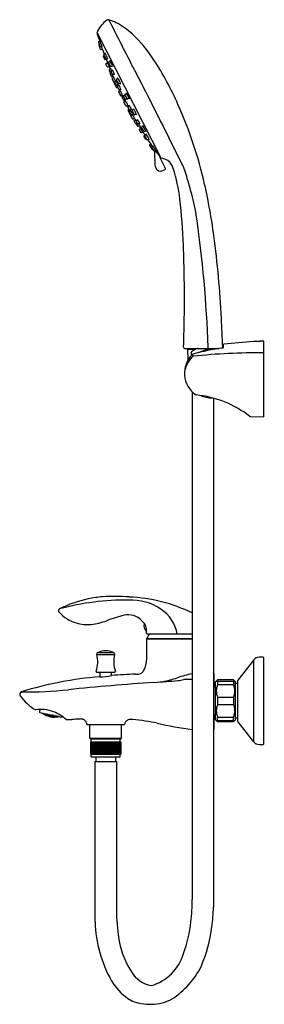
# Model space of a CAD drawing. Units: inches. Extents: x 3855 to 3862.2, y 120.8 to 150.1.
import ezdxf

# ---------------------------------------------------------------- set-up
doc = ezdxf.new("R2010")
doc.units = ezdxf.units.IN
doc.header["$LTSCALE"] = 0.64311
doc.header["$MEASUREMENT"] = 0
doc.layers.get('0').update_dxf_attribs({"color": 255, "linetype": 'CONTINUOUS'})
doc.layers.get('Defpoints').update_dxf_attribs({"linetype": 'CONTINUOUS'})
doc.styles.get("Standard").update_dxf_attribs({"font": 'txt', "width": 0.8})

msp = doc.modelspace()

# ---------------------------------------------------------------- linework, layer by layer
for p, q in [((3857.256, 149.71), (3859.154, 145.985)), ((3857.304, 149.449), (3857.345, 149.471)), ((3857.363, 149.219), (3857.315, 149.342)), ((3857.321, 149.357), (3857.323, 149.358)), ((3857.361, 149.303), (3857.402, 149.324)), ((3857.379, 149.212), (3857.413, 149.229)), ((3857.463, 149.072), (3857.505, 149.094)), ((3857.448, 149.019), (3857.465, 149.028)), ((3857.496, 148.918), (3857.519, 148.929)), ((3857.527, 148.93), (3857.572, 148.952)), ((3857.528, 148.799), (3857.567, 148.819)), ((3857.605, 148.849), (3857.647, 148.871)), ((3857.558, 148.703), (3857.523, 148.783)), ((3857.574, 148.696), (3857.609, 148.713)), ((3857.622, 148.611), (3857.666, 148.635)), ((3857.648, 148.514), (3857.654, 148.517)), ((3857.669, 148.707), (3857.714, 148.728)), ((3857.671, 148.51), (3857.687, 148.518)), ((3857.724, 148.59), (3857.68, 148.567)), ((3857.643, 148.499), (3857.68, 148.419)), ((3857.697, 148.413), (3857.732, 148.431)), ((3857.704, 148.345), (3857.83, 148.093)), ((3857.709, 148.361), (3857.75, 148.382)), ((3857.766, 148.484), (3857.728, 148.466)), ((3857.766, 148.247), (3857.814, 148.271)), ((3857.785, 148.245), (3857.825, 148.267)), ((3857.882, 148.351), (3857.838, 148.327)), ((3857.953, 148.21), (3857.91, 148.189)), ((3857.834, 148.145), (3857.872, 148.163)), ((3857.846, 148.087), (3857.868, 148.098)), ((3857.871, 148.121), (3857.913, 148.144)), ((3857.899, 147.955), (3857.957, 147.845)), ((3857.904, 147.972), (3857.947, 147.994)), ((3857.922, 148.022), (3857.961, 148.042)), ((3857.973, 147.839), (3858.013, 147.86)), ((3858.006, 147.809), (3858.047, 147.831)), ((3858.052, 147.832), (3858.091, 147.853)), ((3858.057, 147.71), (3858.098, 147.73)), ((3858.112, 147.537), (3858.057, 147.649)), ((3858.062, 147.665), (3858.102, 147.685)), ((3858.139, 147.902), (3858.094, 147.879)), ((3858.103, 147.733), (3858.143, 147.753)), ((3858.21, 147.762), (3858.166, 147.741)), ((3858.128, 147.531), (3858.172, 147.553)), ((3858.18, 147.516), (3858.219, 147.537)), ((3858.312, 147.15), (3858.183, 147.4)), ((3858.188, 147.417), (3858.21, 147.428)), ((3858.227, 147.373), (3858.264, 147.393)), ((3858.23, 147.416), (3858.273, 147.438)), ((3858.35, 147.431), (3858.307, 147.408)), ((3858.27, 147.258), (3858.318, 147.283)), ((3858.279, 147.274), (3858.321, 147.294)), ((3858.329, 147.145), (3858.37, 147.166)), ((3858.401, 147.01), (3858.359, 147.087)), ((3858.364, 147.104), (3858.399, 147.123)), ((3858.422, 147.291), (3858.377, 147.269)), ((3858.462, 147.119), (3858.425, 147.099)), ((3858.427, 147.026), (3858.443, 147.035)), ((3858.417, 147.005), (3858.423, 147.008)), ((3858.523, 147.022), (3858.478, 147)), ((3858.48, 146.928), (3858.525, 146.95)), ((3858.516, 146.822), (3858.561, 146.746)), ((3858.521, 146.839), (3858.555, 146.857)), ((3858.577, 146.741), (3858.616, 146.761)), ((3858.585, 146.909), (3858.629, 146.933)), ((3858.662, 146.774), (3858.705, 146.795)), ((3858.654, 146.645), (3858.677, 146.657)), ((3858.682, 146.663), (3858.726, 146.687)), ((3858.708, 146.547), (3858.725, 146.555)), ((3858.759, 146.528), (3858.802, 146.549)), ((3858.819, 146.361), (3858.891, 146.25)), ((3858.824, 146.378), (3858.857, 146.395)), ((3858.886, 146.309), (3858.927, 146.331)), ((3858.907, 146.245), (3858.909, 146.247)), ((3858.971, 146.177), (3859.012, 146.198)), ((3859.292, 145.67), (3859.133, 145.983)), ((3859.14, 146.004), (3859.143, 146.006)), ((3859.188, 145.6), (3859.283, 145.643)), ((3859.874, 140.303), (3860.891, 140.303)), ((3859.97, 139.965), (3859.957, 140.281)), ((3859.957, 140.281), (3860.183, 140.281)), ((3860.048, 140.283), (3860.048, 140.281)), ((3861.015, 140.41), (3861.015, 140.324)), ((3862.115, 140.516), (3861.918, 140.508)), ((3861.918, 140.508), (3861.918, 140.512)), ((3862.225, 140.523), (3862.115, 140.52)), ((3862.115, 140.52), (3862.115, 140.516)), ((3862.225, 138.265), (3862.225, 140.523)), ((3860.06, 140.171), (3860.06, 140.088)), ((3860.16, 140.269), (3860.073, 140.2)), ((3860.091, 139.012), (3860.091, 123.882)), ((3860.728, 138.823), (3860.728, 123.649)), ((3861.837, 138.274), (3862.225, 138.265)), ((3860.091, 131.79), (3858.736, 131.79)), ((3858.733, 131.648), (3858.733, 131.016)), ((3858.733, 131.648), (3860.091, 131.648)), ((3858.737, 131.648), (3858.737, 131.656)), ((3858.737, 131.656), (3860.091, 131.656)), ((3857.28, 131.246), (3857.748, 131.246)), ((3857.247, 131.18), (3857.781, 131.18)), ((3861.928, 131.026), (3861.454, 130.42)), ((3861.928, 128.579), (3861.928, 131.026)), ((3862.205, 131.102), (3862.083, 131.102)), ((3862.225, 128.523), (3862.225, 131.082)), ((3857.245, 130.659), (3857.783, 130.659)), ((3857.347, 130.521), (3857.347, 130.659)), ((3857.682, 130.554), (3857.682, 130.659)), ((3860.741, 130.224), (3860.741, 130.61)), ((3860.788, 130.373), (3860.847, 130.432)), ((3860.788, 129.232), (3860.788, 130.373)), ((3860.808, 130.393), (3861.359, 130.393)), ((3861.32, 130.432), (3860.847, 130.432)), ((3860.847, 130.393), (3860.847, 130.288)), ((3861.32, 130.432), (3861.379, 130.373)), ((3861.32, 130.393), (3861.32, 130.288)), ((3861.379, 129.232), (3861.379, 130.373)), ((3861.438, 130.316), (3861.379, 130.316)), ((3861.438, 130.371), (3861.438, 129.234)), ((3860.788, 130.224), (3860.728, 130.224)), ((3860.847, 130.288), (3861.32, 130.288)), ((3860.847, 129.908), (3861.32, 129.908)), ((3860.847, 129.908), (3860.847, 129.697)), ((3861.32, 129.908), (3861.32, 129.697)), ((3855.55, 129.545), (3855.539, 129.489)), ((3855.551, 129.45), (3855.545, 129.459)), ((3855.551, 129.45), (3856.207, 129.317)), ((3855.64, 129.432), (3855.652, 129.424)), ((3855.652, 129.424), (3855.645, 129.431)), ((3855.651, 129.427), (3855.647, 129.43)), ((3855.668, 129.415), (3855.651, 129.427)), ((3855.661, 129.428), (3855.67, 129.422)), ((3855.677, 129.415), (3855.669, 129.425)), ((3855.669, 129.425), (3855.679, 129.424)), ((3855.677, 129.415), (3855.679, 129.424)), ((3855.679, 129.424), (3855.697, 129.413)), ((3860.847, 129.697), (3861.32, 129.697)), ((3855.703, 129.392), (3855.667, 129.414)), ((3855.667, 129.414), (3855.676, 129.411)), ((3855.668, 129.415), (3855.67, 129.422)), ((3855.678, 129.412), (3855.668, 129.415)), ((3855.67, 129.422), (3855.678, 129.412)), ((3855.676, 129.411), (3855.694, 129.4)), ((3855.695, 129.405), (3855.677, 129.415)), ((3855.701, 129.395), (3855.693, 129.403)), ((3855.693, 129.403), (3855.703, 129.402)), ((3855.694, 129.4), (3855.703, 129.392)), ((3855.695, 129.404), (3855.697, 129.413)), ((3855.705, 129.404), (3855.695, 129.405)), ((3855.696, 129.417), (3855.706, 129.418)), ((3855.704, 129.407), (3855.696, 129.417)), ((3855.697, 129.413), (3855.705, 129.404)), ((3855.701, 129.395), (3855.702, 129.402)), ((3855.719, 129.385), (3855.701, 129.395)), ((3855.703, 129.402), (3855.721, 129.392)), ((3855.704, 129.407), (3855.706, 129.418)), ((3855.722, 129.397), (3855.704, 129.407)), ((3855.706, 129.418), (3855.724, 129.408)), ((3855.754, 129.368), (3855.717, 129.385)), ((3855.717, 129.385), (3855.727, 129.383)), ((3855.719, 129.385), (3855.721, 129.392)), ((3855.729, 129.384), (3855.719, 129.385)), ((3855.728, 129.387), (3855.72, 129.395)), ((3855.72, 129.395), (3855.73, 129.395)), ((3855.721, 129.392), (3855.729, 129.384)), ((3855.722, 129.397), (3855.724, 129.408)), ((3855.732, 129.398), (3855.722, 129.397)), ((3855.723, 129.412), (3855.731, 129.413)), ((3855.731, 129.402), (3855.723, 129.412)), ((3855.724, 129.408), (3855.732, 129.398)), ((3855.727, 129.383), (3855.745, 129.374)), ((3855.728, 129.387), (3855.73, 129.395)), ((3855.746, 129.378), (3855.728, 129.387)), ((3855.73, 129.395), (3855.748, 129.387)), ((3855.731, 129.402), (3855.734, 129.413)), ((3855.749, 129.393), (3855.731, 129.402)), ((3855.736, 129.413), (3855.752, 129.405)), ((3855.753, 129.37), (3855.744, 129.377)), ((3855.744, 129.377), (3855.754, 129.376)), ((3855.745, 129.374), (3855.754, 129.368)), ((3855.746, 129.378), (3855.748, 129.387)), ((3855.756, 129.378), (3855.746, 129.378)), ((3855.747, 129.39), (3855.757, 129.392)), ((3855.755, 129.381), (3855.747, 129.39)), ((3855.748, 129.387), (3855.756, 129.378)), ((3855.749, 129.393), (3855.752, 129.405)), ((3855.76, 129.395), (3855.749, 129.393)), ((3855.759, 129.4), (3855.751, 129.409)), ((3855.752, 129.405), (3855.76, 129.395)), ((3855.753, 129.37), (3855.754, 129.376)), ((3855.771, 129.362), (3855.753, 129.37)), ((3855.754, 129.376), (3855.773, 129.368)), ((3855.755, 129.381), (3855.757, 129.392)), ((3855.774, 129.374), (3855.755, 129.381)), ((3855.757, 129.392), (3855.776, 129.384)), ((3855.759, 129.4), (3855.761, 129.407)), ((3855.777, 129.391), (3855.759, 129.4)), ((3855.807, 129.348), (3855.77, 129.361)), ((3855.77, 129.361), (3855.779, 129.36)), ((3855.771, 129.362), (3855.773, 129.368)), ((3855.781, 129.361), (3855.771, 129.362)), ((3855.78, 129.364), (3855.772, 129.372)), ((3855.772, 129.372), (3855.782, 129.372)), ((3855.773, 129.368), (3855.781, 129.361)), ((3855.774, 129.374), (3855.776, 129.384)), ((3855.784, 129.375), (3855.774, 129.374)), ((3855.775, 129.388), (3855.785, 129.391)), ((3855.783, 129.379), (3855.775, 129.388)), ((3855.776, 129.384), (3855.784, 129.375)), ((3855.777, 129.391), (3855.781, 129.404)), ((3855.788, 129.394), (3855.777, 129.391)), ((3855.779, 129.36), (3855.798, 129.353)), ((3855.78, 129.364), (3855.782, 129.372)), ((3855.799, 129.357), (3855.78, 129.364)), ((3855.781, 129.403), (3855.788, 129.394)), ((3855.782, 129.372), (3855.801, 129.366)), ((3855.783, 129.379), (3855.785, 129.391)), ((3855.802, 129.372), (3855.783, 129.379)), ((3855.785, 129.403), (3855.787, 129.399)), ((3855.785, 129.391), (3855.804, 129.384)), ((3855.787, 129.399), (3855.788, 129.402)), ((3855.787, 129.399), (3855.806, 129.392)), ((3855.806, 129.35), (3855.797, 129.356)), ((3855.797, 129.356), (3855.807, 129.356)), ((3855.798, 129.353), (3855.807, 129.348)), ((3855.799, 129.357), (3855.801, 129.366)), ((3855.809, 129.358), (3855.799, 129.357)), ((3855.8, 129.369), (3855.81, 129.371)), ((3855.808, 129.361), (3855.8, 129.369)), ((3855.801, 129.366), (3855.809, 129.358)), ((3855.802, 129.372), (3855.804, 129.384)), ((3855.812, 129.374), (3855.802, 129.372)), ((3855.803, 129.389), (3855.814, 129.392)), ((3855.811, 129.379), (3855.803, 129.389)), ((3855.804, 129.384), (3855.812, 129.374)), ((3855.806, 129.392), (3855.808, 129.398)), ((3855.806, 129.392), (3855.816, 129.396)), ((3855.806, 129.35), (3855.807, 129.356)), ((3855.825, 129.344), (3855.806, 129.35)), ((3855.807, 129.356), (3855.826, 129.35)), ((3855.808, 129.361), (3855.81, 129.371)), ((3855.827, 129.356), (3855.808, 129.361)), ((3855.81, 129.371), (3855.829, 129.365)), ((3855.811, 129.379), (3855.814, 129.392)), ((3855.83, 129.373), (3855.811, 129.379)), ((3855.814, 129.392), (3855.833, 129.387)), ((3855.861, 129.333), (3855.823, 129.343)), ((3855.823, 129.343), (3855.833, 129.343)), ((3855.825, 129.353), (3855.835, 129.355)), ((3855.833, 129.347), (3855.825, 129.353)), ((3855.825, 129.344), (3855.826, 129.35)), ((3855.835, 129.344), (3855.825, 129.344)), ((3855.826, 129.35), (3855.835, 129.344)), ((3855.827, 129.356), (3855.829, 129.365)), ((3855.837, 129.358), (3855.827, 129.356)), ((3855.828, 129.37), (3855.839, 129.373)), ((3855.836, 129.361), (3855.828, 129.37)), ((3855.829, 129.365), (3855.837, 129.358)), ((3855.83, 129.373), (3855.833, 129.387)), ((3855.841, 129.377), (3855.83, 129.373)), ((3855.84, 129.382), (3855.832, 129.392)), ((3855.832, 129.392), (3855.838, 129.392)), ((3855.833, 129.387), (3855.841, 129.377)), ((3855.833, 129.347), (3855.835, 129.355)), ((3855.853, 129.342), (3855.833, 129.347)), ((3855.833, 129.343), (3855.852, 129.338)), ((3855.835, 129.355), (3855.854, 129.35)), ((3855.836, 129.361), (3855.839, 129.373)), ((3855.855, 129.356), (3855.836, 129.361)), ((3855.839, 129.373), (3855.858, 129.368)), ((3855.84, 129.382), (3855.843, 129.391)), ((3855.86, 129.377), (3855.84, 129.382)), ((3855.861, 129.342), (3855.85, 129.34)), ((3855.85, 129.34), (3855.859, 129.335)), ((3855.852, 129.338), (3855.861, 129.333)), ((3855.864, 129.357), (3855.853, 129.354)), ((3855.853, 129.354), (3855.862, 129.347)), ((3855.853, 129.342), (3855.854, 129.35)), ((3855.863, 129.344), (3855.853, 129.342)), ((3855.854, 129.35), (3855.863, 129.344)), ((3855.855, 129.356), (3855.858, 129.368)), ((3855.866, 129.36), (3855.855, 129.356)), ((3855.868, 129.378), (3855.857, 129.373)), ((3855.857, 129.373), (3855.865, 129.364)), ((3855.858, 129.368), (3855.866, 129.36)), ((3855.859, 129.335), (3855.861, 129.342)), ((3855.859, 129.335), (3855.879, 129.331)), ((3855.86, 129.377), (3855.862, 129.387)), ((3855.871, 129.382), (3855.86, 129.377)), ((3855.88, 129.338), (3855.861, 129.342)), ((3855.862, 129.347), (3855.864, 129.357)), ((3855.862, 129.347), (3855.881, 129.343)), ((3855.883, 129.353), (3855.864, 129.357)), ((3855.865, 129.364), (3855.868, 129.378)), ((3855.865, 129.364), (3855.885, 129.36)), ((3855.868, 129.386), (3855.871, 129.382)), ((3855.887, 129.374), (3855.868, 129.378)), ((3855.887, 129.331), (3855.877, 129.33)), ((3855.877, 129.33), (3855.916, 129.324)), ((3855.889, 129.343), (3855.879, 129.341)), ((3855.879, 129.341), (3855.888, 129.335)), ((3855.879, 129.331), (3855.88, 129.338)), ((3855.889, 129.333), (3855.879, 129.331)), ((3855.88, 129.338), (3855.889, 129.333)), ((3855.881, 129.343), (3855.883, 129.353)), ((3855.892, 129.346), (3855.881, 129.343)), ((3855.893, 129.361), (3855.882, 129.357)), ((3855.882, 129.357), (3855.891, 129.349)), ((3855.883, 129.353), (3855.892, 129.346)), ((3855.885, 129.36), (3855.887, 129.374)), ((3855.896, 129.365), (3855.885, 129.36)), ((3855.891, 129.381), (3855.887, 129.379)), ((3855.887, 129.379), (3855.895, 129.37)), ((3855.887, 129.374), (3855.896, 129.365)), ((3855.907, 129.328), (3855.887, 129.331)), ((3855.888, 129.335), (3855.889, 129.343)), ((3855.888, 129.335), (3855.907, 129.332)), ((3855.909, 129.34), (3855.889, 129.343)), ((3855.891, 129.349), (3855.893, 129.361)), ((3855.891, 129.349), (3855.91, 129.346)), ((3855.913, 129.358), (3855.893, 129.361)), ((3855.895, 129.37), (3855.897, 129.38)), ((3855.895, 129.37), (3855.914, 129.367)), ((3855.916, 129.332), (3855.905, 129.33)), ((3855.905, 129.33), (3855.914, 129.326)), ((3855.907, 129.332), (3855.909, 129.34)), ((3855.907, 129.332), (3855.918, 129.335)), ((3855.916, 129.324), (3855.907, 129.328)), ((3855.919, 129.347), (3855.908, 129.343)), ((3855.908, 129.343), (3855.917, 129.337)), ((3855.918, 129.335), (3855.909, 129.34)), ((3855.91, 129.346), (3855.913, 129.358)), ((3855.91, 129.346), (3855.921, 129.351)), ((3855.923, 129.368), (3855.912, 129.363)), ((3855.912, 129.363), (3855.92, 129.355)), ((3855.921, 129.351), (3855.913, 129.358)), ((3855.914, 129.367), (3855.916, 129.376)), ((3855.914, 129.367), (3855.926, 129.373)), ((3855.914, 129.326), (3855.916, 129.332)), ((3855.914, 129.326), (3855.934, 129.324)), ((3855.935, 129.33), (3855.916, 129.332)), ((3855.917, 129.337), (3855.919, 129.347)), ((3855.917, 129.337), (3855.936, 129.335)), ((3855.938, 129.345), (3855.919, 129.347)), ((3855.926, 129.373), (3855.92, 129.375)), ((3855.92, 129.355), (3855.923, 129.368)), ((3855.92, 129.355), (3855.94, 129.353)), ((3855.943, 129.367), (3855.923, 129.368)), ((3855.942, 129.324), (3855.932, 129.322)), ((3855.932, 129.322), (3855.971, 129.32)), ((3855.945, 129.337), (3855.934, 129.333)), ((3855.934, 129.333), (3855.943, 129.328)), ((3855.934, 129.324), (3855.935, 129.33)), ((3855.934, 129.324), (3855.945, 129.326)), ((3855.945, 129.326), (3855.935, 129.33)), ((3855.936, 129.335), (3855.938, 129.345)), ((3855.936, 129.335), (3855.947, 129.339)), ((3855.949, 129.355), (3855.937, 129.349)), ((3855.937, 129.349), (3855.946, 129.343)), ((3855.947, 129.339), (3855.938, 129.345)), ((3855.94, 129.353), (3855.943, 129.367)), ((3855.94, 129.353), (3855.951, 129.359)), ((3855.962, 129.323), (3855.942, 129.324)), ((3855.95, 129.363), (3855.943, 129.371)), ((3855.951, 129.359), (3855.943, 129.367)), ((3855.943, 129.328), (3855.945, 129.337)), ((3855.943, 129.328), (3855.963, 129.327)), ((3855.965, 129.335), (3855.945, 129.337)), ((3855.946, 129.343), (3855.949, 129.355)), ((3855.946, 129.343), (3855.966, 129.342)), ((3855.968, 129.354), (3855.949, 129.355)), ((3855.95, 129.363), (3855.951, 129.369)), ((3855.97, 129.362), (3855.95, 129.363)), ((3855.972, 129.328), (3855.961, 129.325)), ((3855.961, 129.325), (3855.97, 129.322)), ((3855.971, 129.32), (3855.962, 129.323)), ((3855.963, 129.327), (3855.965, 129.335)), ((3855.963, 129.327), (3855.974, 129.331)), ((3855.975, 129.344), (3855.964, 129.339)), ((3855.964, 129.339), (3855.973, 129.334)), ((3855.974, 129.331), (3855.965, 129.335)), ((3855.966, 129.342), (3855.968, 129.354)), ((3855.966, 129.342), (3855.977, 129.347)), ((3855.977, 129.364), (3855.968, 129.358)), ((3855.968, 129.358), (3855.976, 129.351)), ((3855.977, 129.347), (3855.968, 129.354)), ((3855.974, 129.365), (3855.97, 129.362)), ((3855.97, 129.362), (3855.971, 129.365)), ((3855.97, 129.322), (3855.972, 129.328)), ((3855.97, 129.322), (3855.99, 129.322)), ((3855.992, 129.328), (3855.972, 129.328)), ((3855.973, 129.334), (3855.975, 129.344)), ((3855.973, 129.334), (3855.993, 129.334)), ((3855.995, 129.344), (3855.975, 129.344)), ((3855.976, 129.351), (3855.978, 129.364)), ((3855.976, 129.351), (3855.996, 129.352)), ((3855.999, 129.323), (3855.989, 129.32)), ((3855.989, 129.32), (3856.029, 129.322)), ((3855.99, 129.322), (3855.992, 129.328)), ((3855.99, 129.322), (3856.001, 129.325)), ((3856.002, 129.335), (3855.991, 129.331)), ((3855.991, 129.331), (3856, 129.327)), ((3856.001, 129.325), (3855.992, 129.328)), ((3855.993, 129.334), (3855.995, 129.344)), ((3855.993, 129.334), (3856.004, 129.339)), ((3856.005, 129.354), (3855.994, 129.347)), ((3855.994, 129.347), (3856.003, 129.342)), ((3856.004, 129.339), (3855.995, 129.344)), ((3855.996, 129.352), (3855.997, 129.36)), ((3855.996, 129.352), (3856.007, 129.358)), ((3856.019, 129.324), (3855.999, 129.323)), ((3856, 129.327), (3856.002, 129.335)), ((3856, 129.327), (3856.02, 129.328)), ((3856.022, 129.336), (3856.002, 129.335)), ((3856.003, 129.342), (3856.005, 129.354)), ((3856.003, 129.342), (3856.023, 129.343)), ((3856.023, 129.355), (3856.005, 129.354)), ((3856.029, 129.33), (3856.018, 129.326)), ((3856.018, 129.326), (3856.027, 129.323)), ((3856.029, 129.322), (3856.019, 129.324)), ((3856.02, 129.328), (3856.022, 129.336)), ((3856.02, 129.328), (3856.031, 129.333)), ((3856.032, 129.346), (3856.021, 129.339)), ((3856.021, 129.339), (3856.03, 129.335)), ((3856.031, 129.333), (3856.022, 129.336)), ((3856.023, 129.343), (3856.025, 129.354)), ((3856.023, 129.343), (3856.034, 129.349)), ((3856.034, 129.349), (3856.027, 129.354)), ((3856.027, 129.323), (3856.029, 129.33)), ((3856.027, 129.323), (3856.048, 129.325)), ((3856.049, 129.332), (3856.029, 129.33)), ((3856.03, 129.335), (3856.032, 129.346)), ((3856.03, 129.335), (3856.05, 129.337)), ((3856.052, 129.348), (3856.032, 129.346)), ((3856.045, 129.323), (3856.087, 129.329)), ((3856.057, 129.327), (3856.045, 129.323)), ((3856.059, 129.34), (3856.048, 129.334)), ((3856.048, 129.334), (3856.058, 129.332)), ((3856.048, 129.325), (3856.05, 129.332)), ((3856.048, 129.325), (3856.059, 129.33)), ((3856.059, 129.33), (3856.049, 129.332)), ((3856.05, 129.337), (3856.052, 129.348)), ((3856.05, 129.337), (3856.062, 129.344)), ((3856.062, 129.344), (3856.052, 129.348)), ((3856.077, 129.33), (3856.057, 129.327)), ((3856.058, 129.331), (3856.059, 129.34)), ((3856.058, 129.332), (3856.078, 129.335)), ((3856.08, 129.343), (3856.059, 129.34)), ((3856.087, 129.337), (3856.076, 129.332)), ((3856.076, 129.332), (3856.086, 129.331)), ((3856.087, 129.329), (3856.077, 129.33)), ((3856.078, 129.335), (3856.08, 129.343)), ((3856.078, 129.335), (3856.089, 129.34)), ((3856.089, 129.34), (3856.08, 129.343)), ((3856.086, 129.331), (3856.087, 129.337)), ((3856.086, 129.331), (3856.107, 129.335)), ((3856.098, 129.34), (3856.087, 129.337)), ((3856.104, 129.333), (3856.113, 129.336)), ((3856.118, 129.335), (3856.104, 129.333)), ((3856.107, 129.335), (3856.111, 129.337)), ((3856.207, 129.317), (3856.225, 129.329)), ((3860.728, 129.381), (3860.788, 129.381)), ((3860.741, 128.963), (3860.741, 129.381)), ((3860.847, 129.173), (3860.788, 129.232)), ((3860.808, 129.212), (3861.359, 129.212)), ((3860.847, 129.317), (3861.32, 129.317)), ((3860.847, 129.212), (3860.847, 129.317)), ((3861.32, 129.173), (3860.847, 129.173)), ((3861.32, 129.212), (3861.32, 129.317)), ((3861.32, 129.173), (3861.379, 129.232)), ((3861.438, 129.289), (3861.379, 129.289)), ((3861.928, 128.579), (3861.454, 129.186)), ((3856.953, 129.096), (3858.075, 129.096)), ((3857.042, 128.687), (3857.042, 129.096)), ((3857.987, 128.687), (3857.987, 129.096)), ((3857.062, 128.667), (3857.042, 128.687)), ((3857.042, 128.687), (3857.987, 128.687)), ((3857.062, 128.667), (3857.967, 128.667)), ((3857.062, 128.585), (3857.967, 128.585)), ((3857.062, 128.585), (3857.062, 128.216)), ((3857.063, 128.585), (3857.063, 128.216)), ((3857.063, 128.585), (3857.063, 128.216)), ((3857.066, 128.585), (3857.066, 128.216)), ((3857.066, 128.585), (3857.066, 128.216)), ((3857.071, 128.585), (3857.071, 128.216)), ((3857.072, 128.585), (3857.072, 128.216)), ((3857.079, 128.585), (3857.079, 128.667)), ((3857.079, 128.585), (3857.079, 128.216)), ((3857.08, 128.585), (3857.08, 128.216)), ((3857.088, 128.585), (3857.088, 128.216)), ((3857.09, 128.585), (3857.09, 128.216)), ((3857.1, 128.585), (3857.1, 128.216)), ((3857.102, 128.585), (3857.102, 128.216)), ((3857.114, 128.585), (3857.114, 128.216)), ((3857.116, 128.585), (3857.116, 128.216)), ((3857.129, 128.585), (3857.129, 128.216)), ((3857.131, 128.585), (3857.131, 128.216)), ((3857.147, 128.585), (3857.147, 128.216)), ((3857.149, 128.585), (3857.149, 128.216)), ((3857.166, 128.585), (3857.166, 128.216)), ((3857.169, 128.585), (3857.169, 128.216)), ((3857.187, 128.585), (3857.187, 128.216)), ((3857.19, 128.585), (3857.19, 128.216)), ((3857.21, 128.585), (3857.21, 128.216)), ((3857.213, 128.585), (3857.213, 128.216)), ((3857.234, 128.585), (3857.234, 128.216)), ((3857.237, 128.585), (3857.237, 128.216)), ((3857.258, 128.585), (3857.258, 128.216)), ((3857.26, 128.585), (3857.26, 128.216)), ((3857.263, 128.585), (3857.263, 128.216)), ((3857.283, 128.585), (3857.283, 128.216)), ((3857.285, 128.585), (3857.285, 128.216)), ((3857.286, 128.585), (3857.286, 128.216)), ((3857.29, 128.585), (3857.29, 128.216)), ((3857.309, 128.585), (3857.309, 128.216)), ((3857.311, 128.585), (3857.311, 128.216)), ((3857.314, 128.585), (3857.314, 128.216)), ((3857.318, 128.585), (3857.318, 128.216)), ((3857.337, 128.585), (3857.337, 128.216)), ((3857.338, 128.585), (3857.338, 128.216)), ((3857.343, 128.585), (3857.343, 128.216)), ((3857.347, 128.585), (3857.347, 128.216)), ((3857.366, 128.585), (3857.366, 128.216)), ((3857.367, 128.585), (3857.367, 128.216)), ((3857.372, 128.585), (3857.372, 128.216)), ((3857.376, 128.585), (3857.376, 128.216)), ((3857.394, 128.585), (3857.394, 128.216)), ((3857.395, 128.585), (3857.395, 128.216)), ((3857.403, 128.585), (3857.403, 128.216)), ((3857.407, 128.585), (3857.407, 128.216)), ((3857.423, 128.585), (3857.423, 128.216)), ((3857.424, 128.585), (3857.424, 128.216)), ((3857.434, 128.585), (3857.434, 128.216)), ((3857.438, 128.585), (3857.438, 128.216)), ((3857.453, 128.585), (3857.453, 128.216)), ((3857.455, 128.585), (3857.455, 128.216)), ((3857.465, 128.585), (3857.465, 128.216)), ((3857.469, 128.585), (3857.469, 128.216)), ((3857.484, 128.585), (3857.484, 128.216)), ((3857.485, 128.585), (3857.485, 128.216)), ((3857.497, 128.585), (3857.497, 128.216)), ((3857.501, 128.585), (3857.501, 128.216)), ((3857.514, 128.585), (3857.514, 128.216)), ((3857.514, 128.585), (3857.514, 128.216)), ((3857.528, 128.585), (3857.528, 128.216)), ((3857.532, 128.585), (3857.532, 128.216)), ((3857.544, 128.585), (3857.544, 128.216)), ((3857.545, 128.585), (3857.545, 128.216)), ((3857.56, 128.585), (3857.56, 128.216)), ((3857.564, 128.585), (3857.564, 128.216)), ((3857.574, 128.585), (3857.574, 128.216)), ((3857.576, 128.585), (3857.576, 128.216)), ((3857.591, 128.585), (3857.591, 128.216)), ((3857.595, 128.585), (3857.595, 128.216)), ((3857.604, 128.585), (3857.604, 128.216)), ((3857.606, 128.585), (3857.606, 128.216)), ((3857.622, 128.585), (3857.622, 128.216)), ((3857.626, 128.585), (3857.626, 128.216)), ((3857.633, 128.585), (3857.633, 128.216)), ((3857.635, 128.585), (3857.635, 128.216)), ((3857.653, 128.585), (3857.653, 128.216)), ((3857.657, 128.585), (3857.657, 128.216)), ((3857.661, 128.585), (3857.661, 128.216)), ((3857.663, 128.585), (3857.663, 128.216)), ((3857.682, 128.585), (3857.682, 128.216)), ((3857.686, 128.585), (3857.686, 128.216)), ((3857.69, 128.585), (3857.69, 128.216)), ((3857.692, 128.585), (3857.692, 128.216)), ((3857.711, 128.585), (3857.711, 128.216)), ((3857.715, 128.585), (3857.715, 128.216)), ((3857.717, 128.585), (3857.717, 128.216)), ((3857.719, 128.585), (3857.719, 128.216)), ((3857.739, 128.585), (3857.739, 128.216)), ((3857.742, 128.585), (3857.742, 128.216)), ((3857.744, 128.585), (3857.744, 128.216)), ((3857.746, 128.585), (3857.746, 128.216)), ((3857.766, 128.585), (3857.766, 128.216)), ((3857.769, 128.585), (3857.769, 128.216)), ((3857.771, 128.585), (3857.771, 128.216)), ((3857.792, 128.585), (3857.792, 128.216)), ((3857.795, 128.585), (3857.795, 128.216)), ((3857.816, 128.585), (3857.816, 128.216)), ((3857.819, 128.585), (3857.819, 128.216)), ((3857.839, 128.585), (3857.839, 128.216)), ((3857.841, 128.585), (3857.841, 128.216)), ((3857.86, 128.585), (3857.86, 128.216)), ((3857.862, 128.585), (3857.862, 128.216)), ((3857.879, 128.585), (3857.879, 128.216)), ((3857.882, 128.585), (3857.882, 128.216)), ((3857.897, 128.585), (3857.897, 128.216)), ((3857.899, 128.585), (3857.899, 128.216)), ((3857.913, 128.585), (3857.913, 128.216)), ((3857.915, 128.585), (3857.915, 128.216)), ((3857.927, 128.585), (3857.927, 128.216)), ((3857.929, 128.585), (3857.929, 128.216)), ((3857.939, 128.585), (3857.939, 128.216)), ((3857.94, 128.585), (3857.94, 128.216)), ((3857.949, 128.585), (3857.949, 128.667)), ((3857.949, 128.585), (3857.949, 128.216)), ((3857.95, 128.585), (3857.95, 128.216)), ((3857.957, 128.585), (3857.957, 128.216)), ((3857.958, 128.585), (3857.958, 128.216)), ((3857.962, 128.585), (3857.962, 128.216)), ((3857.963, 128.585), (3857.963, 128.216)), ((3857.966, 128.585), (3857.966, 128.216)), ((3857.966, 128.585), (3857.966, 128.216)), ((3857.967, 128.667), (3857.987, 128.687)), ((3857.967, 128.585), (3857.967, 128.216)), ((3862.083, 128.503), (3862.205, 128.503)), ((3857.062, 128.216), (3857.967, 128.216)), ((3857.079, 128.134), (3857.079, 128.216)), ((3857.079, 128.134), (3857.949, 128.134)), ((3857.195, 127.989), (3857.833, 127.989)), ((3857.195, 127.989), (3857.195, 123.209)), ((3857.22, 128.134), (3857.22, 127.989)), ((3857.809, 128.134), (3857.809, 127.989)), ((3857.833, 127.989), (3857.833, 123.645)), ((3857.949, 128.134), (3857.949, 128.216))]:
    msp.add_line(p, q)
for centre, radius, start, end in [((3858.034, 149.395), 0.845, 124.2307, 157.1556), ((3857.593, 150.044), 0.06, 72.4786, 124.2307), ((3857.175, 148.721), 1.447, 63.162, 72.4786), ((3498.538, -33.451), 403.267, 26.83704, 27.07543), ((3856.801, 148.04), 2.225, 47.6036, 62.4931), ((3857.27, 149.717), 0.0157, 157.1556, 207), ((3857.281, 149.676), 0.0179, 138.4669, 198.0539), ((3855.566, 146.749), 4.011, 32.3965, 47.0065), ((4538.02, 371.569), 716.008, 198.053906, 198.071267), ((3857.309, 149.438), 0.0121, 118, 195.9651), ((3858.125, 149.672), 0.86, 195.9651, 204.9141), ((3857.014, 149.255), 0.331, 16.3826, 24.5554), ((3857.61, 149.477), 0.307, 195.9758, 204.8099), ((3846.636, 145.214), 11.524, 20.8279, 21.7936), ((3857.675, 149.52), 0.34, 184.7069, 188.8233), ((3857.327, 149.346), 0.0121, 117.8, 201), ((3857.355, 149.314), 0.0121, 204.9141, 296), ((3857.374, 149.223), 0.0121, 201, 296.2), ((3863.094, 151.312), 6.051, 199.2833, 201.6842), ((3857.675, 149.52), 0.34, 215.652, 217.9145), ((3856.958, 148.752), 0.645, 16.1953, 33.9996), ((3857.87, 149.179), 0.383, 189.9769, 193.3316), ((3857.454, 149.009), 0.0121, 118, 203.7855), ((3859.396, 149.865), 2.135, 203.7855, 206.1482), ((3857.469, 149.061), 0.0121, 118, 192.446), ((3857.789, 149.132), 0.341, 192.446, 215.5625), ((3857.619, 149.051), 0.147, 193.5194, 212.1816), ((3857.39, 148.955), 0.106, 9.8111, 35.89), ((3857.491, 148.929), 0.0121, 206.1482, 296), ((3857.522, 148.941), 0.0121, 215.5625, 296), ((3857.534, 148.788), 0.0121, 118, 203.4), ((3862.447, 150.685), 5.224, 199.6345, 203.2385), ((3857.87, 149.179), 0.383, 217.019, 220.2181), ((3857.61, 148.838), 0.0121, 118, 192.446), ((3857.931, 148.909), 0.341, 192.446, 215.5625), ((3857.76, 148.828), 0.147, 193.5194, 212.1816), ((3857.532, 148.731), 0.106, 9.8111, 35.89), ((3857.1, 148.528), 0.645, 16.1953, 33.9996), ((3858.012, 148.956), 0.383, 189.9769, 193.3316), ((3851.587, 144.064), 8.81, 23.4868, 33.278), ((3857.569, 148.707), 0.0121, 203.4, 296), ((3857.628, 148.6), 0.0121, 118, 200.5026), ((3858.14, 148.792), 0.559, 200.5026, 209.7199), ((3857.346, 148.426), 0.319, 19.8337, 28.3154), ((3857.778, 148.618), 0.156, 195.3721, 212.8062), ((3857.654, 148.504), 0.0121, 118, 205.2189), ((3857.697, 148.653), 0.0434, 174.3906, 210.5275), ((3857.664, 148.718), 0.0121, 215.5625, 296), ((3857.342, 148.466), 0.366, 18.2219, 31.5226), ((3857.665, 148.521), 0.0121, 209.7199, 296), ((3857.686, 148.556), 0.0121, 118.0252, 197.101), ((3857.986, 148.648), 0.326, 197.101, 213.1341), ((3857.843, 148.578), 0.166, 196.0177, 212.4215), ((3857.527, 148.436), 0.184, 16.8361, 31.6031), ((3858.012, 148.956), 0.383, 217.019, 220.2181), ((3857.453, 148.421), 0.32, 7.6181, 35.7844), ((3858.222, 148.727), 0.524, 193.1554, 195.5939), ((4679.829, 564.063), 920.541, 206.828274, 206.970841), ((3857.691, 148.424), 0.0121, 205.2189, 296), ((3857.714, 148.35), 0.0121, 117, 206.6201), ((3857.723, 148.477), 0.0121, 213.1341, 296), ((3857.062, 148.18), 0.716, 18.9198, 23.5136), ((3867.139, 152.475), 10.243, 203.2659, 204.2729), ((3857.882, 148.494), 0.165, 202.8803, 209.8155), ((3858.222, 148.727), 0.524, 208.0439, 210.247), ((3857.772, 148.236), 0.0121, 117, 206.6201), ((3857.791, 148.234), 0.0121, 118, 202.8622), ((3858.563, 148.56), 0.851, 202.8622, 208.863), ((3857.427, 148.009), 0.416, 22.5668, 29.0804), ((3858.167, 148.367), 0.408, 202.5033, 209.1439), ((3857.942, 148.308), 0.14, 185.3296, 196.8281), ((3857.39, 148.084), 0.463, 22.6078, 27.0681), ((3857.376, 148.001), 0.522, 15.7945, 32.7938), ((3858.083, 148.321), 0.271, 187.7872, 192.3471), ((3857.844, 148.315), 0.0138, 118, 196.5299), ((3858.166, 148.41), 0.35, 196.5299, 218.5262), ((3857.951, 148.298), 0.101, 193.6457, 220.5791), ((3857.783, 148.211), 0.0933, 12.4631, 41.7617), ((3857.903, 148.358), 0.036, 164.9779, 201.952), ((3857.547, 148.091), 0.424, 13.4444, 40.568), ((3857.829, 148.155), 0.0121, 208.863, 296), ((3857.841, 148.098), 0.0121, 206.6201, 297), ((3857.876, 148.111), 0.0121, 118, 199.0011), ((3858.083, 148.321), 0.271, 216.4514, 220.8011), ((3858.164, 148.21), 0.316, 199.0011, 215.5307), ((3857.974, 148.112), 0.101, 193.6457, 220.5791), ((3857.688, 147.965), 0.224, 21.0571, 33.1677), ((3857.904, 148.201), 0.0138, 218.5262, 296), ((3857.666, 147.965), 0.306, 9.7719, 40.4743), ((3858.44, 148.329), 0.567, 196.9197, 199.4142), ((3857.91, 147.961), 0.0121, 117, 207.5763), ((3857.916, 148.033), 0.0121, 215.5307, 296), ((3869.007, 153.352), 12.306, 205.6696, 205.8495), ((3857.04, 147.451), 0.998, 25.1734, 28.3397), ((3858.802, 148.34), 0.977, 205.1427, 208.3752), ((3857.633, 147.756), 0.394, 11.7954, 39.352), ((3858.342, 148.095), 0.414, 192.4681, 194.5807), ((3857.962, 148.213), 0.0234, 202.2852, 261.1628), ((3858.44, 148.329), 0.567, 210.8616, 213.3265), ((3857.803, 147.643), 0.424, 13.4444, 40.568), ((4289.93, 367.878), 484.6, 206.99406, 206.99652), ((3857.967, 147.85), 0.0121, 207.5763, 297), ((3869.007, 153.352), 12.306, 206.5441, 206.7384), ((3858.012, 147.798), 0.0121, 118, 202.873), ((3858.511, 148.009), 0.554, 202.873, 212.1646), ((3858.342, 148.095), 0.414, 215.3376, 218.6794), ((3858.336, 147.915), 0.355, 203.2863, 210.9082), ((3857.865, 147.674), 0.176, 19.4039, 34.7906), ((3858.055, 147.904), 0.0686, 236.4494, 246.4366), ((3858.014, 147.847), 0.0149, 335.5398, 25.7544), ((3857.865, 147.675), 0.24, 40.2687, 45.7519), ((3858.305, 147.899), 0.278, 190.9205, 195.2454), ((3858.052, 147.721), 0.0121, 212.1646, 296), ((3858.057, 147.822), 0.0121, 118, 199.0011), ((3858.345, 147.921), 0.316, 199.0011, 215.5307), ((3858.067, 147.654), 0.0121, 116.9998, 206.4235), ((3858.155, 147.823), 0.101, 193.6457, 220.5791), ((3857.869, 147.676), 0.224, 21.0571, 33.1677), ((3869.007, 153.352), 12.306, 207.2616, 207.4559), ((3858.108, 147.865), 0.0296, 169.1729, 212.1992), ((3858.076, 147.856), 0.0148, 42.3727, 78.9984), ((3857.794, 147.439), 0.394, 14.6478, 42.2044), ((3858.486, 147.814), 0.414, 195.3204, 198.6622), ((3858.101, 147.867), 0.0138, 118, 196.5299), ((3858.423, 147.962), 0.35, 196.5299, 218.5262), ((3858.097, 147.744), 0.0121, 215.5307, 296), ((3858.305, 147.899), 0.278, 218.7589, 223.0953), ((3857.865, 147.675), 0.24, 8.2639, 13.7948), ((3858.207, 147.849), 0.101, 193.6457, 220.5791), ((3858.039, 147.763), 0.0933, 12.4631, 41.7617), ((3858.161, 147.758), 0.0285, 199.458, 243.888), ((3858.16, 147.753), 0.0138, 218.5262, 296), ((3858.131, 147.741), 0.0194, 333.8935, 7.5047), ((4289.93, 367.878), 484.6, 207.01512, 207.01757), ((3858.123, 147.542), 0.0121, 206.4235, 296.9998), ((3869.007, 153.352), 12.306, 208.1503, 208.3303), ((3858.486, 147.814), 0.414, 219.4191, 221.5318), ((3858.185, 147.505), 0.0121, 117.9998, 198.4692), ((3858.474, 147.602), 0.316, 198.4692, 214.9987), ((3858.193, 147.406), 0.0121, 116.9998, 207.3798), ((3858.283, 147.506), 0.101, 193.4208, 220.3541), ((3857.997, 147.361), 0.224, 20.8321, 32.9428), ((3857.983, 147.342), 0.306, 13.5255, 44.2279), ((3858.732, 147.756), 0.567, 200.6733, 203.1383), ((3858.225, 147.427), 0.0121, 214.9987, 295.9998), ((3858.233, 147.363), 0.0121, 117.9998, 205.1369), ((3858.992, 147.719), 0.851, 205.1369, 211.1376), ((3857.842, 147.087), 0.522, 21.206, 38.2053), ((3858.516, 147.471), 0.271, 193.1988, 197.5484), ((3858.732, 147.756), 0.567, 214.5856, 217.0801), ((3858.314, 147.396), 0.0138, 117.9998, 195.4737), ((3858.637, 147.486), 0.35, 195.4737, 217.4699), ((3858.419, 147.378), 0.101, 193.4208, 220.3541), ((3858.251, 147.292), 0.0933, 12.2382, 41.5367), ((3858.358, 147.437), 0.0234, 152.837, 211.7146), ((3858.015, 147.172), 0.424, 13.4318, 40.5554), ((3848.059, 142.38), 12.718, 12.7825, 24.1076), ((3858.264, 147.269), 0.0121, 207.3798, 296.9998), ((3858.274, 147.285), 0.0121, 211.1376, 295.9998), ((3867.2, 152.356), 10.243, 209.7269, 210.7339), ((3858.423, 147.364), 0.14, 217.1718, 228.6702), ((3858.323, 147.155), 0.0121, 207.3798, 296.9998), ((3858.516, 147.471), 0.271, 221.6527, 226.2126), ((3857.917, 147.049), 0.463, 26.9317, 31.392), ((3858.369, 147.093), 0.0121, 117.9998, 208.7809), ((3858.371, 147.281), 0.0138, 217.4699, 295.9998), ((3858.538, 147.207), 0.165, 204.1843, 211.1195), ((3857.801, 146.728), 0.716, 30.4862, 35.0801), ((3858.44, 147.304), 0.036, 212.0478, 249.022), ((3858.43, 147.088), 0.0121, 117.9998, 200.8657), ((3858.724, 147.2), 0.326, 200.8657, 216.8988), ((3858.583, 147.125), 0.166, 201.5784, 217.9821), ((3858.282, 146.953), 0.184, 22.3968, 37.1637), ((3858.227, 146.902), 0.32, 18.2155, 46.3818), ((3858.927, 147.344), 0.524, 203.7528, 205.956), ((3858.412, 147.016), 0.0121, 208.7809, 295.9998), ((3858.432, 147.016), 0.0121, 117.9998, 204.2799), ((3858.931, 147.24), 0.559, 204.2799, 213.4972), ((3858.718, 147.129), 0.317, 205.6285, 214.178), ((3858.175, 146.817), 0.311, 25.5524, 34.2541), ((3858.473, 147.011), 0.0121, 216.8988, 295.9746), ((3858.475, 146.939), 0.0121, 213.4972, 295.9998), ((3858.198, 146.786), 0.366, 22.4772, 35.778), ((3862.994, 149.612), 5.224, 210.7613, 214.3653), ((3858.527, 146.828), 0.0121, 117.9998, 210.5998), ((3858.927, 147.344), 0.524, 218.406, 220.8444), ((3858.558, 146.963), 0.0434, 203.4723, 239.6092), ((3858.571, 146.752), 0.0121, 210.5998, 295.9998), ((3858.591, 146.899), 0.0121, 117.9998, 198.4374), ((3858.903, 147.003), 0.341, 198.4374, 221.5538), ((3858.736, 146.912), 0.147, 201.8182, 220.4804), ((3858.524, 146.784), 0.106, 18.1098, 44.1888), ((3858.106, 146.554), 0.645, 20.0002, 37.8045), ((3858.988, 147.041), 0.383, 193.7818, 196.9809), ((3858.657, 146.785), 0.0121, 221.5538, 295.9998), ((3858.988, 147.041), 0.383, 220.6682, 224.0229), ((3858.66, 146.634), 0.0121, 117.9998, 207.8517), ((3860.537, 147.626), 2.135, 207.8517, 210.2144), ((3859.076, 146.837), 0.473, 208.5127, 214.238), ((3858.271, 146.346), 0.471, 28.5022, 34.2485), ((3858.688, 146.653), 0.0121, 117.9998, 198.4374), ((3859, 146.757), 0.341, 198.4374, 221.5538), ((3858.703, 146.558), 0.0121, 210.2144, 295.9998), ((3858.834, 146.666), 0.147, 201.8182, 220.4804), ((3858.621, 146.538), 0.106, 18.1098, 44.1888), ((3858.203, 146.308), 0.645, 20.0002, 37.8045), ((3859.085, 146.795), 0.383, 193.7818, 196.9809), ((3858.754, 146.539), 0.0121, 221.5538, 295.9998), ((3863.881, 149.766), 6.051, 212.3157, 214.7165), ((3859.085, 146.795), 0.383, 220.6682, 224.0229), ((3798.504, 115.57), 68.336, 26.15497, 26.97084), ((3858.829, 146.367), 0.0121, 117.7998, 212.9998), ((3858.892, 146.298), 0.0121, 117.9998, 209.0857), ((3859.633, 146.711), 0.86, 209.0857, 218.0348), ((3858.901, 146.256), 0.0121, 212.9998, 296.1998), ((3858.662, 146.067), 0.31, 29.2909, 38.0289), ((3859.175, 146.409), 0.309, 209.2759, 218.0439), ((3849.274, 140.037), 11.524, 32.2063, 33.172), ((3859.246, 146.436), 0.34, 196.0853, 198.3478), ((3858.965, 146.188), 0.0121, 218.0348, 295.9998), ((3992.061, 149.837), 133.145, 181.57573, 181.68026), ((3883.618, 164.088), 30.436, 216.0154, 216.4175), ((3859.246, 146.436), 0.34, 225.1766, 229.2929), ((3872.82, 146.34), 13.853, 181.6803, 182.1899), ((3859.141, 146.03), 0.0194, 216.4175, 270.9855), ((3859.147, 145.99), 0.0157, 117, 207), ((3859.168, 145.993), 0.0157, 207, 261.9985), ((3859.09, 145.434), 0.548, 59.401, 81.9985), ((3859.027, 145.507), 0.525, 17.7941, 49.4518), ((3859.319, 145.823), 0.341, 182.1899, 206.3639), ((3859.137, 145.726), 0.136, 203.6524, 291.8058), ((3859.275, 145.661), 0.0198, 294.6413, 27), ((3854.929, 144.192), 4.829, 6.7531, 17.7941), ((3850.005, 142.348), 10.391, 10.74, 18.7795), ((3843.452, 141.325), 17.444, 7.7195, 12.8132), ((3842.709, 142.745), 17.134, 2.1404, 6.7531), ((3825.575, 139.22), 35.007, 1.8421, 8.3185), ((3831.451, 139.771), 29.545, 2.7792, 7.5808), ((3817.804, 141.814), 42.056, 359.3554, 2.1404), ((3814.594, 141.85), 45.267, 358.0915, 359.3554), ((3811.806, 138.601), 49.224, 2.0272, 3.0301), ((3859.874, 140.341), 0.038, 178.1668, 269.82), ((3860.028, 140.283), 0.02, 0.377, 85.0634), ((3861.829, 134.138), 6.236, 97.7052, 105.9712), ((3860.278, 140.087), 0.217, 92.1792, 122.9639), ((3860.51, 140.338), 0.055, 320.478, 6.796), ((3860.961, 140.341), 0.0379, 321.407, 2.0272), ((3860.984, 140.395), 0.0778, 276.0623, 292.8971), ((3861.034, 140.41), 0.0197, 97.6053, 179.9799), ((3862.719, 127.046), 13.489, 93.4032, 97.1839), ((3860.646, 139.566), 0.785, 135.1998, 233.9346), ((3860.541, 139.536), 0.679, 128.0565, 180.4775), ((3860.095, 140.173), 0.035, 128.6384, 183.2319), ((3860.131, 140.077), 0.0591, 107.6141, 134.6288), ((3859.512, 139.687), 0.722, 32.1516, 36.8222), ((3861.996, 122.813), 17.36, 89.2453, 96.1968), ((3860.65, 139.556), 0.72, 85.1817, 119.3658), ((3860.22, 138.982), 0.0615, 234.5056, 261.6933), ((3859.884, 135.791), 3.147, 52.4311, 84.0442), ((3860.65, 139.556), 0.72, 244.5902, 272.4096), ((3861.84, 138.338), 0.0646, 234.782, 267.34), ((3857.774, 129.163), 3.757, 102.0122, 115.8151), ((3858.123, 125.125), 7.681, 89.4371, 104.9579), ((3857.731, 129.443), 3.474, 95.0984, 102.2705), ((3857.78, 128.03), 4.887, 84.9016, 94.199), ((3858.26, 131.18), 1.627, 56.5932, 92.1501), ((3858, 128.11), 4.791, 64.1306, 87.4381), ((3856.168, 132.49), 0.0622, 118.5436, 232.355), ((3856.957, 133.197), 1.12, 222.4459, 253.4599), ((3858.184, 131.772), 0.594, 74.1216, 101.7575), ((3858.537, 131.601), 1.123, 9.7053, 56.5932), ((3856.985, 133.349), 1.274, 254.1894, 274.3433), ((3856.823, 134.152), 2.089, 277.108, 290.077), ((3859.059, 128.258), 4.215, 103.6615, 111.1181), ((3858.211, 131.87), 0.492, 39.3848, 74.0386), ((3858.372, 131.896), 0.361, 350.9291, 52.3829), ((3858.841, 132.028), 0.189, 156.6731, 234.7324), ((3857.292, 131.588), 1.458, 7.9715, 9.9334), ((3859.638, 131.277), 0.978, 148.3629, 157.19), ((3857.301, 131.195), 0.0556, 112.0616, 194.9473), ((3857.523, 130.626), 0.667, 90.7965, 111.3927), ((3857.505, 130.626), 0.667, 68.6073, 89.2035), ((3857.727, 131.195), 0.0556, 345.0527, 67.9384), ((3856.445, 130.966), 0.831, 340.2703, 14.9473), ((3858.584, 130.966), 0.831, 165.0527, 199.7297), ((3857.091, 131.22), 1.654, 346.0757, 352.9183), ((3862.083, 130.905), 0.197, 90.0001, 142), ((3862.205, 131.082), 0.0197, 0.0002, 89.9996), ((3857.245, 130.679), 0.0197, 160.2703, 270), ((3857.783, 130.679), 0.0197, 270, 19.7297), ((3858.425, 130.958), 0.364, 266.9346, 293.8988), ((3858.467, 130.802), 0.205, 301.0561, 327.9997), ((3858.237, 130.945), 0.476, 327.9966, 345.0187), ((3861.202, 125.591), 5.14, 102.4861, 107.6543), ((3860.681, 130.611), 0.0601, 358.8591, 37.445), ((3858.328, 119.114), 11.451, 94.9617, 106.8557), ((3864.136, 54.153), 76.373, 93.88741, 95.81091), ((3857.387, 131.826), 1.305, 267.8104, 283.4889), ((3858.809, 116.451), 14.15, 91.6339, 94.5308), ((3856.126, 170.072), 39.822, 274.0783, 275.099), ((3857.711, 136.56), 6.371, 283.697, 287.6543), ((3859.546, 131.65), 1.249, 275.4762, 283.4605), ((3859.988, 127.916), 2.524, 87.6611, 93.4238), ((3861.516, 130.371), 0.0787, 142, 180), ((3855.032, 129.996), 0.08, 108.0145, 216.6754), ((3855.277, 139.885), 9.816, 268.4255, 276.5904), ((3861.284, 130.098), 0.476, 156.5024, 203.4976), ((3860.883, 130.098), 0.476, 336.5024, 23.4976), ((3856.367, 131.004), 1.753, 217.0342, 237.2497), ((3855.595, 128.563), 0.983, 67.926, 100.3326), ((3855.578, 129.481), 0.0394, 168.6, 213.6), ((3855.984, 129.905), 0.588, 233.2085, 283.9915), ((3855.331, 128.026), 1.581, 50.3076, 66.3825), ((3861.284, 129.507), 0.476, 156.5024, 203.4976), ((3860.883, 129.507), 0.476, 336.5024, 23.4976), ((3856.393, 131.054), 1.813, 268.3605, 273.6559), ((3858.334, 100.673), 28.631, 93.2109, 93.6559), ((3856.766, 128.976), 0.285, 74.7496, 97.1725), ((3856.782, 129.088), 0.172, 17.2828, 70.1743), ((3856.803, 129.095), 0.151, 0.1314, 17.0598), ((3858.206, 129.094), 0.131, 141.2021, 179.0742), ((3858.253, 129.056), 0.191, 112.2297, 141.2021), ((3858.273, 128.96), 0.288, 79.8192, 108.6768), ((3857.775, 123.135), 6.133, 78.0201, 84.865), ((3861.805, 141.307), 12.481, 257.2382, 262.1048), ((3861.516, 129.234), 0.0787, 180.0013, 217.9995), ((3860.681, 128.965), 0.0603, 322.5536, 357.4404), ((3862.083, 128.7), 0.197, 218, 270), ((3862.205, 128.523), 0.0197, 270, 0), ((3854.451, 123.863), 5.64, 353.4339, 0.1843), ((3863.157, 123.589), 5.324, 179.3913, 188.1052), ((3852.582, 124.068), 8.158, 352.9445, 357.057), ((3860.95, 123.321), 3.756, 181.7112, 209.7988), ((3855.96, 123.69), 4.121, 339.8789, 353.4339), ((3856.479, 123.568), 4.228, 336.4033, 353.1838), ((3860.498, 123.129), 2.628, 186.3447, 212.3943), ((3858.486, 122.658), 1.398, 285.9023, 343.9492), ((3858.095, 123.043), 2.543, 303.3264, 332.6681), ((3859.061, 122.224), 0.93, 212.76, 258.0828), ((3859.065, 122.242), 1.584, 209.7988, 235.724), ((3858.708, 121.744), 0.972, 236.6262, 262.0313), ((3858.853, 122.098), 1.342, 271.042, 298.438), ((3859.066, 124.946), 4.194, 263.2456, 267.4204)]:
    msp.add_arc(centre, radius, start, end)

# ---------------------------------------------------------------- texts
at = {"layer": 'Defpoints'}
for tag, p, s in [('MODELNUMBER', (3862.229, 129.803), 'K-99037T-4'), ('TRADENAME', (3862.229, 129.801), 'REFINIA'), ('PRODUCT', (3862.229, 129.8), 'BATH AND SHOWER FAUCET')]:
    msp.add_attdef(tag, p, s, height=0.001, dxfattribs=at)

doc.saveas('drawing.dxf')
